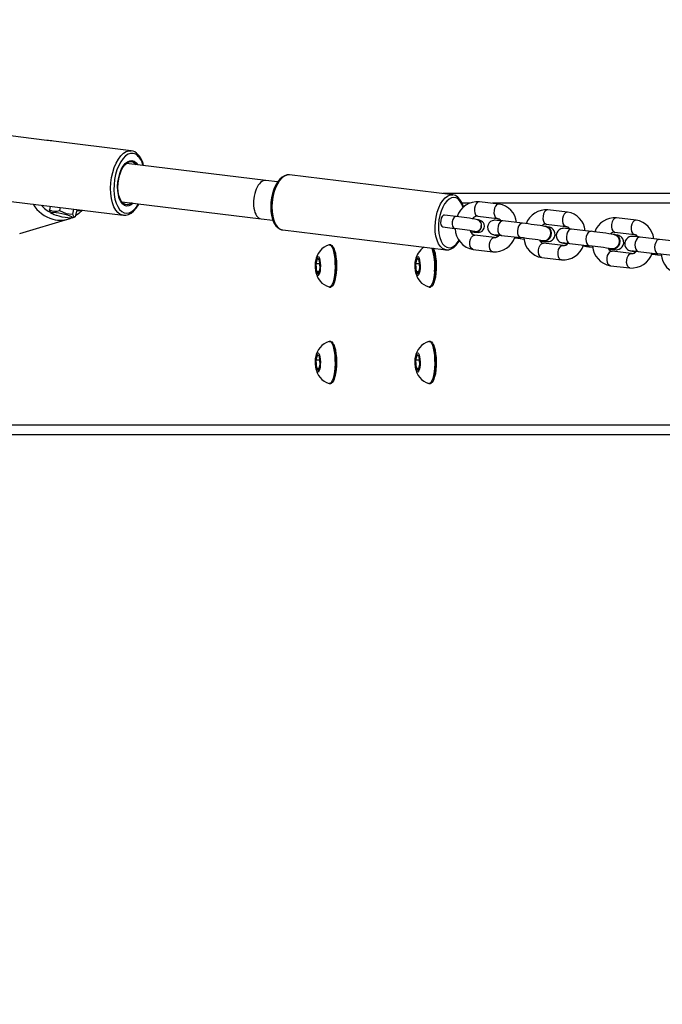
# Model space of a CAD drawing. Units: inches. Extents: x 1196 to 3611, y 938 to 2529.
# Drawn here: x 2803 to 2829, y 1110 to 1150 of the extents above; entities that cross this region are included whole.
import ezdxf

# ---------------------------------------------------------------- set-up
doc = ezdxf.new("R2010")
doc.units = ezdxf.units.IN
doc.header["$MEASUREMENT"] = 0
doc.layers.add('VP-DIM', color=7, linetype='Continuous')
doc.layers.add('VP-EQ', color=7, linetype='Continuous', true_color=0x8a3492)
doc.styles.get("Standard").update_dxf_attribs({"font": 'arial.ttf'})
doc.dimstyles.get("Standard").update_dxf_attribs({"dimtxt": 14, "dimasz": 20, "dimexe": 20, "dimexo": 50, "dimgap": 20, "dimtad": 0, "dimdec": 0, "dimzin": 0, "dimdsep": 46, "dimtxsty": 'Standard', "dimcen": -0.09, "dimadec": 0, "dimazin": 0, "dimtfac": 1, "dimtdec": 4, "dimtofl": 0, "dimtmove": 0, "dimatfit": 3, "dimfxl": 70, "dimfxlon": 1, "dimtolj": 1, "dimtzin": 0, "dimarcsym": 0})

# ---------------------------------------------------------------- blocks, each defined once
blk = doc.blocks.new('16402')
at = {"layer": 'VP-EQ', "color": 0, "linetype": 'Continuous', "lineweight": 25}
for p, q in [((14382.883, 1739.255), (14379.664, 1739.648)), ((14386.375, 1738.827), (14383.151, 1739.222)), ((14391.956, 1737.59), (14386.178, 1738.297)), ((14399.711, 1736.997), (14392.941, 1737.823)), ((14392.445, 1737.531), (14391.956, 1737.59)), ((14379.336, 1736.968), (14386.047, 1736.147)), ((14424.982, 1737.046), (14399.305, 1737.046)), ((14383.019, 1736.518), (14382.986, 1736.369)), ((14383.435, 1736.467), (14383.408, 1736.343)), ((14385.984, 1736.709), (14391.762, 1736.002)), ((14400.402, 1736.646), (14400.099, 1736.646)), ((14401.628, 1736.615), (14400.815, 1736.71)), ((14424.973, 1736.646), (14401.362, 1736.646)), ((14383.036, 1736.264), (14383.08, 1736.225)), ((14383.922, 1736.04), (14384.054, 1736.078)), ((14383.988, 1736.399), (14383.943, 1736.197)), ((14384.122, 1736.374), (14384.057, 1736.079)), ((14384.122, 1736.374), (14384.112, 1736.384)), ((14386.061, 1736.146), (14386.047, 1736.147)), ((14399.846, 1736.101), (14399.366, 1736.16)), ((14400.745, 1736.115), (14401.558, 1736.019)), ((14404.473, 1736.28), (14403.66, 1736.376)), ((14407.317, 1735.945), (14406.504, 1736.041)), ((14381.753, 1735.387), (14383.785, 1735.997)), ((14391.762, 1736.002), (14392.253, 1735.942)), ((14399.306, 1735.663), (14399.786, 1735.605)), ((14400.742, 1735.963), (14400.732, 1735.965)), ((14402.6, 1735.817), (14401.787, 1735.913)), ((14403.595, 1735.688), (14403.572, 1735.692)), ((14403.59, 1735.78), (14404.402, 1735.684)), ((14392.646, 1735.542), (14392.662, 1735.54)), ((14392.662, 1735.54), (14399.433, 1734.713)), ((14401.44, 1735.228), (14400.627, 1735.324)), ((14400.631, 1735.475), (14400.64, 1735.473)), ((14401.516, 1735.31), (14401.539, 1735.306)), ((14401.712, 1735.318), (14401.717, 1735.317)), ((14401.717, 1735.317), (14402.53, 1735.222)), ((14402.525, 1735.222), (14402.53, 1735.222)), ((14405.445, 1735.483), (14404.632, 1735.578)), ((14406.439, 1735.353), (14406.417, 1735.357)), ((14406.434, 1735.445), (14407.247, 1735.349)), ((14408.289, 1735.148), (14407.476, 1735.244)), ((14394.65, 1734.921), (14394.602, 1734.921)), ((14402.511, 1735.181), (14402.506, 1735.181)), ((14402.511, 1735.181), (14402.67, 1735.162)), ((14403.467, 1735.081), (14403.49, 1735.077)), ((14404.285, 1734.893), (14403.472, 1734.989)), ((14404.361, 1734.976), (14404.384, 1734.972)), ((14404.557, 1734.983), (14404.562, 1734.983)), ((14404.562, 1734.983), (14405.375, 1734.887)), ((14405.356, 1734.846), (14405.35, 1734.847)), ((14405.356, 1734.846), (14405.515, 1734.827)), ((14405.369, 1734.888), (14405.375, 1734.887)), ((14399.433, 1734.713), (14399.418, 1734.716)), ((14400.557, 1734.728), (14401.37, 1734.632)), ((14403.402, 1734.393), (14404.214, 1734.297)), ((14406.311, 1734.746), (14406.334, 1734.742)), ((14407.129, 1734.558), (14406.316, 1734.654)), ((14407.205, 1734.641), (14407.228, 1734.637)), ((14407.401, 1734.649), (14407.406, 1734.648)), ((14407.406, 1734.648), (14408.219, 1734.552)), ((14408.2, 1734.511), (14408.195, 1734.512)), ((14408.2, 1734.511), (14408.359, 1734.492)), ((14408.214, 1734.553), (14408.219, 1734.552)), ((14394.096, 1734.381), (14394.033, 1734.136)), ((14394.033, 1734.136), (14394.056, 1733.801)), ((14394.193, 1734.136), (14394.033, 1734.136)), ((14394.182, 1734.291), (14394.096, 1734.381)), ((14394.206, 1733.957), (14394.182, 1734.291)), ((14398.23, 1734.381), (14398.166, 1734.136)), ((14398.166, 1734.136), (14398.19, 1733.801)), ((14398.327, 1734.136), (14398.166, 1734.136)), ((14398.316, 1734.291), (14398.23, 1734.381)), ((14398.339, 1733.957), (14398.316, 1734.291)), ((14406.246, 1734.058), (14407.059, 1733.963)), ((14394.056, 1733.801), (14394.142, 1733.712)), ((14394.165, 1733.801), (14394.056, 1733.801)), ((14394.142, 1733.712), (14394.206, 1733.957)), ((14398.19, 1733.801), (14398.276, 1733.712)), ((14398.299, 1733.801), (14398.19, 1733.801)), ((14398.276, 1733.712), (14398.339, 1733.957)), ((14394.602, 1733.171), (14394.65, 1733.171)), ((14398.736, 1733.171), (14398.784, 1733.171)), ((14394.65, 1730.921), (14394.602, 1730.921)), ((14398.784, 1730.921), (14398.736, 1730.921)), ((14394.096, 1730.381), (14394.033, 1730.136)), ((14394.182, 1730.291), (14394.096, 1730.381)), ((14398.23, 1730.381), (14398.166, 1730.136)), ((14398.316, 1730.291), (14398.23, 1730.381)), ((14394.033, 1730.136), (14394.056, 1729.801)), ((14394.193, 1730.136), (14394.033, 1730.136)), ((14394.142, 1729.712), (14394.206, 1729.957)), ((14394.206, 1729.957), (14394.182, 1730.291)), ((14398.166, 1730.136), (14398.19, 1729.801)), ((14398.327, 1730.136), (14398.166, 1730.136)), ((14398.276, 1729.712), (14398.339, 1729.957)), ((14398.339, 1729.957), (14398.316, 1730.291)), ((14394.056, 1729.801), (14394.142, 1729.712)), ((14394.165, 1729.801), (14394.056, 1729.801)), ((14398.19, 1729.801), (14398.276, 1729.712)), ((14398.299, 1729.801), (14398.19, 1729.801)), ((14394.602, 1729.171), (14394.65, 1729.171)), ((14398.736, 1729.171), (14398.784, 1729.171)), ((14424.973, 1727.446), (14365.875, 1727.446)), ((14424.983, 1727.046), (14366.289, 1727.046))]:
    blk.add_line(p, q, dxfattribs=at)
at = {"layer": 'VP-EQ', "color": 0, "linetype": 'Continuous', "lineweight": 25, "flags": 128}
for points in [[(14386.047, 1736.147), (14386.031, 1736.15), (14385.924, 1736.187), (14385.825, 1736.259), (14385.736, 1736.365), (14385.661, 1736.502), (14385.6, 1736.665), (14385.556, 1736.851), (14385.53, 1737.054), (14385.523, 1737.269), (14385.534, 1737.49), (14385.564, 1737.711), (14385.611, 1737.926), (14385.675, 1738.129), (14385.753, 1738.314), (14385.844, 1738.477), (14385.945, 1738.613), (14386.053, 1738.718), (14386.165, 1738.789), (14386.279, 1738.825), (14386.38, 1738.827)], [(14386.562, 1738.681), (14386.461, 1738.716), (14386.354, 1738.715), (14386.246, 1738.678), (14386.14, 1738.607), (14386.037, 1738.504), (14385.943, 1738.37), (14385.858, 1738.211), (14385.787, 1738.031), (14385.729, 1737.835), (14385.689, 1737.629), (14385.665, 1737.418), (14385.66, 1737.209), (14385.673, 1737.008), (14385.704, 1736.82), (14385.752, 1736.651), (14385.816, 1736.506), (14385.894, 1736.389), (14385.983, 1736.303), (14386.081, 1736.251), (14386.186, 1736.234), (14386.293, 1736.253), (14386.401, 1736.307), (14386.506, 1736.394), (14386.605, 1736.513), (14386.675, 1736.625)], [(14386.523, 1738.78), (14386.46, 1738.808), (14386.381, 1738.823)], [(14386.453, 1736.652), (14386.374, 1736.586), (14386.279, 1736.542), (14386.185, 1736.533), (14386.095, 1736.561), (14386.013, 1736.625), (14385.942, 1736.721), (14385.884, 1736.846), (14385.843, 1736.995), (14385.819, 1737.163), (14385.813, 1737.343), (14385.826, 1737.528), (14385.857, 1737.711), (14385.904, 1737.885), (14385.967, 1738.043), (14386.043, 1738.18), (14386.128, 1738.289), (14386.22, 1738.368), (14386.315, 1738.412), (14386.409, 1738.42), (14386.499, 1738.392), (14386.499, 1738.392)], [(14386.392, 1736.659), (14386.32, 1736.612), (14386.228, 1736.585), (14386.137, 1736.593), (14386.053, 1736.638), (14385.978, 1736.717), (14385.916, 1736.828), (14385.869, 1736.965), (14385.838, 1737.123), (14385.827, 1737.295), (14385.834, 1737.475), (14385.859, 1737.656), (14385.902, 1737.829), (14385.961, 1737.987), (14386.032, 1738.125), (14386.115, 1738.236), (14386.204, 1738.317), (14386.296, 1738.362), (14386.389, 1738.372), (14386.476, 1738.345), (14386.476, 1738.345)], [(14386.476, 1738.345), (14386.556, 1738.283), (14386.587, 1738.247)], [(14386.499, 1738.392), (14386.581, 1738.329), (14386.648, 1738.24)], [(14392.908, 1737.822), (14392.84, 1737.821), (14392.735, 1737.791), (14392.633, 1737.732), (14392.534, 1737.643), (14392.442, 1737.527), (14392.36, 1737.387), (14392.29, 1737.227), (14392.234, 1737.054), (14392.193, 1736.87), (14392.169, 1736.682), (14392.161, 1736.494), (14392.17, 1736.311), (14392.195, 1736.138), (14392.238, 1735.978), (14392.298, 1735.836), (14392.374, 1735.716), (14392.466, 1735.623), (14392.559, 1735.568), (14392.642, 1735.546)], [(14392.914, 1737.825), (14392.834, 1737.817), (14392.728, 1737.774), (14392.624, 1737.696), (14392.526, 1737.585), (14392.437, 1737.445), (14392.359, 1737.281), (14392.296, 1737.098), (14392.249, 1736.901), (14392.22, 1736.697), (14392.209, 1736.493), (14392.218, 1736.294), (14392.245, 1736.108), (14392.29, 1735.941), (14392.352, 1735.797), (14392.428, 1735.682), (14392.516, 1735.598), (14392.613, 1735.55), (14392.646, 1735.542)], [(14392.941, 1737.823), (14392.939, 1737.823), (14392.914, 1737.825)], [(14399.418, 1734.716), (14399.383, 1734.724), (14399.286, 1734.772), (14399.198, 1734.855), (14399.122, 1734.971), (14399.06, 1735.114), (14399.015, 1735.282), (14398.988, 1735.468), (14398.98, 1735.666), (14398.99, 1735.871), (14399.019, 1736.075), (14399.067, 1736.272), (14399.13, 1736.455), (14399.207, 1736.619), (14399.297, 1736.759), (14399.395, 1736.87), (14399.499, 1736.948), (14399.605, 1736.99), (14399.685, 1736.999)], [(14400.141, 1736.472), (14400.09, 1736.608), (14400.023, 1736.726), (14399.944, 1736.814), (14399.854, 1736.869), (14399.758, 1736.889), (14399.659, 1736.873), (14399.56, 1736.822), (14399.463, 1736.738), (14399.374, 1736.624), (14399.294, 1736.483), (14399.227, 1736.32), (14399.174, 1736.142), (14399.138, 1735.953), (14399.119, 1735.76), (14399.119, 1735.57), (14399.137, 1735.39), (14399.173, 1735.225), (14399.225, 1735.081), (14399.292, 1734.963), (14399.372, 1734.875), (14399.461, 1734.82), (14399.557, 1734.8), (14399.657, 1734.816), (14399.756, 1734.867), (14399.852, 1734.951), (14399.942, 1735.065), (14399.97, 1735.111)], [(14400.156, 1736.483), (14400.142, 1736.541), (14400.084, 1736.685), (14400.01, 1736.807), (14399.919, 1736.904), (14399.828, 1736.963), (14399.719, 1736.996), (14399.678, 1736.995)], [(14399.685, 1736.999), (14399.71, 1736.997), (14399.711, 1736.997)], [(14386.065, 1736.149), (14386.149, 1736.148), (14386.262, 1736.177), (14386.371, 1736.235), (14386.478, 1736.322), (14386.58, 1736.438), (14386.673, 1736.58), (14386.694, 1736.622)], [(14400.61, 1736.442), (14400.607, 1736.338), (14400.624, 1736.244), (14400.66, 1736.17), (14400.711, 1736.125), (14400.745, 1736.115)], [(14400.815, 1736.71), (14400.79, 1736.71), (14400.73, 1736.685), (14400.676, 1736.626), (14400.634, 1736.542), (14400.61, 1736.442)], [(14401.628, 1736.615), (14401.603, 1736.615), (14401.543, 1736.589), (14401.489, 1736.53), (14401.447, 1736.446), (14401.423, 1736.346)], [(14383.04, 1736.268), (14383.029, 1736.271), (14382.986, 1736.369)], [(14383.835, 1736.132), (14383.904, 1736.1), (14383.94, 1736.071), (14383.942, 1736.05), (14383.908, 1736.036), (14383.842, 1736.032), (14383.748, 1736.038), (14383.635, 1736.053), (14383.511, 1736.077), (14383.387, 1736.106), (14383.273, 1736.139), (14383.177, 1736.173), (14383.108, 1736.206), (14383.071, 1736.234), (14383.07, 1736.256), (14383.104, 1736.269), (14383.17, 1736.273), (14383.263, 1736.268), (14383.377, 1736.252), (14383.5, 1736.229), (14383.624, 1736.2), (14383.739, 1736.167), (14383.835, 1736.132)], [(14383.408, 1736.343), (14383.685, 1736.222), (14383.943, 1736.197)], [(14383.943, 1736.197), (14383.995, 1736.091), (14384.057, 1736.079)], [(14384.355, 1736.365), (14384.209, 1736.223), (14384.067, 1736.122)], [(14399.366, 1736.16), (14399.321, 1736.15), (14399.273, 1736.104), (14399.235, 1736.03), (14399.212, 1735.937)], [(14399.846, 1736.101), (14399.801, 1736.091), (14399.753, 1736.046), (14399.715, 1735.971), (14399.692, 1735.879)], [(14401.423, 1736.346), (14401.419, 1736.243), (14401.437, 1736.148), (14401.473, 1736.074), (14401.524, 1736.029), (14401.558, 1736.019)], [(14403.455, 1736.107), (14403.451, 1736.004), (14403.469, 1735.909), (14403.505, 1735.835), (14403.556, 1735.79), (14403.59, 1735.78)], [(14403.66, 1736.376), (14403.635, 1736.376), (14403.575, 1736.35), (14403.52, 1736.291), (14403.479, 1736.207), (14403.455, 1736.107)], [(14404.473, 1736.28), (14404.448, 1736.28), (14404.387, 1736.254), (14404.333, 1736.196), (14404.291, 1736.111), (14404.267, 1736.011)], [(14406.504, 1736.041), (14406.48, 1736.041), (14406.419, 1736.015), (14406.365, 1735.956), (14406.323, 1735.872), (14406.299, 1735.772)], [(14399.212, 1735.937), (14399.208, 1735.84), (14399.223, 1735.755), (14399.256, 1735.693), (14399.3, 1735.664), (14399.306, 1735.663)], [(14399.692, 1735.879), (14399.688, 1735.782), (14399.703, 1735.696), (14399.736, 1735.634), (14399.78, 1735.606), (14399.786, 1735.605)], [(14400.429, 1735.471), (14400.492, 1735.464), (14400.6, 1735.452), (14400.686, 1735.444), (14400.758, 1735.441), (14400.79, 1735.443), (14400.827, 1735.448), (14400.873, 1735.463), (14400.927, 1735.494), (14400.977, 1735.545), (14401.014, 1735.617), (14401.026, 1735.701), (14401.011, 1735.779), (14400.981, 1735.838), (14400.944, 1735.88), (14400.906, 1735.908), (14400.876, 1735.925), (14400.853, 1735.934), (14400.826, 1735.943), (14400.782, 1735.954), (14400.742, 1735.963)], [(14401.787, 1735.913), (14401.725, 1735.92), (14401.621, 1735.931), (14401.539, 1735.939), (14401.471, 1735.943), (14401.435, 1735.941), (14401.398, 1735.936), (14401.343, 1735.92), (14401.28, 1735.884), (14401.222, 1735.83), (14401.178, 1735.754), (14401.156, 1735.664), (14401.164, 1735.571), (14401.192, 1735.498), (14401.231, 1735.442), (14401.274, 1735.401), (14401.316, 1735.375), (14401.349, 1735.36), (14401.371, 1735.352), (14401.394, 1735.345), (14401.428, 1735.337), (14401.5, 1735.323), (14401.525, 1735.319)], [(14401.787, 1735.913), (14401.732, 1735.904), (14401.674, 1735.862), (14401.625, 1735.789), (14401.592, 1735.696), (14401.578, 1735.592), (14401.585, 1735.492), (14401.612, 1735.406), (14401.656, 1735.346), (14401.712, 1735.318)], [(14402.601, 1735.817), (14402.545, 1735.809), (14402.487, 1735.766), (14402.438, 1735.693), (14402.405, 1735.6), (14402.391, 1735.497), (14402.398, 1735.396), (14402.425, 1735.311), (14402.469, 1735.25), (14402.525, 1735.222)], [(14403.324, 1735.085), (14403.386, 1735.078), (14403.49, 1735.067), (14403.572, 1735.059), (14403.64, 1735.056), (14403.676, 1735.057), (14403.713, 1735.062), (14403.768, 1735.079), (14403.831, 1735.114), (14403.889, 1735.168), (14403.933, 1735.244), (14403.955, 1735.334), (14403.947, 1735.427), (14403.919, 1735.501), (14403.88, 1735.557), (14403.837, 1735.597), (14403.795, 1735.623), (14403.762, 1735.639), (14403.74, 1735.647), (14403.717, 1735.653), (14403.683, 1735.661), (14403.634, 1735.67)], [(14403.515, 1735.694), (14403.561, 1735.693), (14403.645, 1735.665), (14403.713, 1735.602), (14403.758, 1735.514), (14403.775, 1735.41), (14403.76, 1735.304), (14403.717, 1735.207), (14403.65, 1735.132), (14403.567, 1735.088), (14403.478, 1735.079), (14403.427, 1735.092)], [(14403.569, 1735.678), (14403.609, 1735.671), (14403.68, 1735.625), (14403.733, 1735.553), (14403.762, 1735.461), (14403.764, 1735.361), (14403.737, 1735.264), (14403.687, 1735.181), (14403.617, 1735.121), (14403.537, 1735.091), (14403.468, 1735.093)], [(14403.595, 1735.688), (14403.667, 1735.661), (14403.736, 1735.599), (14403.781, 1735.51), (14403.798, 1735.407), (14403.783, 1735.3), (14403.74, 1735.203), (14403.672, 1735.128), (14403.589, 1735.084), (14403.501, 1735.075), (14403.49, 1735.077)], [(14404.267, 1736.011), (14404.264, 1735.908), (14404.281, 1735.814), (14404.318, 1735.739), (14404.368, 1735.695), (14404.403, 1735.684)], [(14406.299, 1735.772), (14406.296, 1735.669), (14406.313, 1735.574), (14406.349, 1735.5), (14406.4, 1735.455), (14406.434, 1735.445)], [(14407.112, 1735.677), (14407.108, 1735.573), (14407.126, 1735.479), (14407.162, 1735.405), (14407.213, 1735.36), (14407.247, 1735.349)], [(14407.317, 1735.945), (14407.292, 1735.945), (14407.232, 1735.919), (14407.178, 1735.861), (14407.136, 1735.777), (14407.112, 1735.677)], [(14400.422, 1735.055), (14400.446, 1735.155), (14400.488, 1735.239), (14400.542, 1735.298), (14400.602, 1735.323), (14400.627, 1735.324)], [(14400.64, 1735.473), (14400.668, 1735.467), (14400.687, 1735.463), (14400.686, 1735.463)], [(14401.235, 1734.959), (14401.259, 1735.059), (14401.301, 1735.143), (14401.355, 1735.202), (14401.415, 1735.228), (14401.442, 1735.228)], [(14401.466, 1735.343), (14401.466, 1735.343), (14401.476, 1735.342), (14401.51, 1735.339), (14401.574, 1735.333), (14401.667, 1735.323), (14401.717, 1735.317)], [(14401.61, 1735.329), (14401.582, 1735.319), (14401.518, 1735.323)], [(14401.634, 1735.312), (14401.55, 1735.305), (14401.539, 1735.306)], [(14402.276, 1735.21), (14402.411, 1735.193), (14402.511, 1735.181)], [(14402.506, 1735.181), (14402.45, 1735.209), (14402.428, 1735.234)], [(14404.632, 1735.578), (14404.57, 1735.586), (14404.466, 1735.597), (14404.384, 1735.604), (14404.315, 1735.608), (14404.279, 1735.606), (14404.242, 1735.601), (14404.188, 1735.585), (14404.124, 1735.55), (14404.067, 1735.495), (14404.022, 1735.419), (14404.001, 1735.33), (14404.008, 1735.236), (14404.036, 1735.163), (14404.076, 1735.107), (14404.119, 1735.067), (14404.16, 1735.04), (14404.193, 1735.025), (14404.216, 1735.017), (14404.238, 1735.01), (14404.272, 1735.003), (14404.345, 1734.989), (14404.37, 1734.984)], [(14404.632, 1735.578), (14404.577, 1735.57), (14404.518, 1735.527), (14404.47, 1735.454), (14404.436, 1735.361), (14404.422, 1735.258), (14404.429, 1735.157), (14404.457, 1735.072), (14404.501, 1735.011), (14404.557, 1734.983)], [(14405.445, 1735.483), (14405.389, 1735.474), (14405.331, 1735.431), (14405.282, 1735.359), (14405.249, 1735.265), (14405.235, 1735.162), (14405.242, 1735.062), (14405.269, 1734.976), (14405.314, 1734.916), (14405.369, 1734.888)], [(14406.168, 1734.75), (14406.23, 1734.743), (14406.334, 1734.732), (14406.416, 1734.724), (14406.485, 1734.721), (14406.521, 1734.722), (14406.558, 1734.728), (14406.612, 1734.744), (14406.676, 1734.779), (14406.733, 1734.834), (14406.778, 1734.909), (14406.799, 1734.999), (14406.792, 1735.093), (14406.764, 1735.166), (14406.725, 1735.222), (14406.681, 1735.262), (14406.64, 1735.289), (14406.607, 1735.304), (14406.585, 1735.312), (14406.562, 1735.318), (14406.528, 1735.326), (14406.479, 1735.336)], [(14406.359, 1735.359), (14406.406, 1735.359), (14406.489, 1735.33), (14406.558, 1735.268), (14406.603, 1735.179), (14406.619, 1735.076), (14406.605, 1734.969), (14406.561, 1734.872), (14406.494, 1734.797), (14406.411, 1734.753), (14406.322, 1734.744), (14406.272, 1734.757)], [(14406.413, 1735.343), (14406.454, 1735.336), (14406.525, 1735.291), (14406.578, 1735.218), (14406.607, 1735.126), (14406.608, 1735.026), (14406.582, 1734.929), (14406.531, 1734.846), (14406.462, 1734.786), (14406.381, 1734.756), (14406.313, 1734.758)], [(14406.439, 1735.353), (14406.512, 1735.326), (14406.581, 1735.264), (14406.626, 1735.176), (14406.642, 1735.072), (14406.628, 1734.965), (14406.584, 1734.868), (14406.517, 1734.793), (14406.434, 1734.749), (14406.345, 1734.741), (14406.334, 1734.742)], [(14407.476, 1735.244), (14407.414, 1735.251), (14407.311, 1735.262), (14407.228, 1735.27), (14407.16, 1735.273), (14407.124, 1735.272), (14407.087, 1735.266), (14407.033, 1735.25), (14406.969, 1735.215), (14406.912, 1735.16), (14406.867, 1735.085), (14406.846, 1734.995), (14406.853, 1734.901), (14406.881, 1734.828), (14406.92, 1734.772), (14406.963, 1734.732), (14407.005, 1734.705), (14407.038, 1734.69), (14407.06, 1734.682), (14407.083, 1734.676), (14407.117, 1734.668), (14407.19, 1734.654), (14407.214, 1734.65)], [(14407.476, 1735.244), (14407.421, 1735.235), (14407.363, 1735.192), (14407.314, 1735.12), (14407.281, 1735.026), (14407.267, 1734.923), (14407.274, 1734.822), (14407.301, 1734.737), (14407.345, 1734.676), (14407.401, 1734.649)], [(14394.586, 1734.919), (14394.604, 1734.921), (14394.649, 1734.902), (14394.693, 1734.847), (14394.733, 1734.76), (14394.767, 1734.644), (14394.795, 1734.503), (14394.815, 1734.343), (14394.826, 1734.172), (14394.828, 1733.995), (14394.821, 1733.82)], [(14394.65, 1734.921), (14394.652, 1734.921), (14394.698, 1734.902), (14394.741, 1734.847), (14394.781, 1734.76), (14394.816, 1734.644), (14394.843, 1734.503), (14394.863, 1734.343), (14394.874, 1734.172), (14394.876, 1733.995), (14394.869, 1733.82)], [(14394.804, 1733.358), (14394.84, 1733.462), (14394.869, 1733.593), (14394.89, 1733.746), (14394.902, 1733.912), (14394.905, 1734.085), (14394.898, 1734.256), (14394.882, 1734.417), (14394.857, 1734.56), (14394.825, 1734.68), (14394.787, 1734.77), (14394.761, 1734.808)], [(14399.414, 1734.719), (14399.438, 1734.713), (14399.546, 1734.717), (14399.651, 1734.751), (14399.753, 1734.813), (14399.851, 1734.905), (14399.942, 1735.024), (14399.982, 1735.095)], [(14400.557, 1734.728), (14400.523, 1734.738), (14400.472, 1734.783), (14400.436, 1734.857), (14400.419, 1734.951), (14400.422, 1735.055)], [(14401.37, 1734.632), (14401.336, 1734.642), (14401.285, 1734.687), (14401.249, 1734.761), (14401.231, 1734.856), (14401.235, 1734.959)], [(14403.267, 1734.72), (14403.291, 1734.82), (14403.332, 1734.904), (14403.387, 1734.963), (14403.447, 1734.989), (14403.472, 1734.989)], [(14403.528, 1735.08), (14403.558, 1735.074), (14403.566, 1735.072)], [(14404.079, 1734.625), (14404.103, 1734.724), (14404.145, 1734.809), (14404.199, 1734.867), (14404.26, 1734.893), (14404.287, 1734.893)], [(14404.311, 1735.008), (14404.31, 1735.008), (14404.321, 1735.007), (14404.354, 1735.005), (14404.418, 1734.998), (14404.512, 1734.988), (14404.562, 1734.983)], [(14404.455, 1734.995), (14404.426, 1734.985), (14404.363, 1734.988)], [(14404.479, 1734.977), (14404.395, 1734.97), (14404.384, 1734.972)], [(14405.12, 1734.875), (14405.255, 1734.858), (14405.356, 1734.846)], [(14405.35, 1734.847), (14405.295, 1734.875), (14405.272, 1734.899)], [(14408.29, 1735.148), (14408.234, 1735.139), (14408.176, 1735.097), (14408.127, 1735.024), (14408.094, 1734.93), (14408.08, 1734.827), (14408.087, 1734.727), (14408.114, 1734.641), (14408.158, 1734.581), (14408.214, 1734.553)], [(14394.219, 1733.943), (14394.207, 1733.833), (14394.187, 1733.743), (14394.16, 1733.68), (14394.131, 1733.649), (14394.1, 1733.653), (14394.071, 1733.692), (14394.046, 1733.763), (14394.028, 1733.859), (14394.018, 1733.972), (14394.016, 1734.091), (14394.024, 1734.206), (14394.041, 1734.307), (14394.064, 1734.385), (14394.092, 1734.432), (14394.123, 1734.446), (14394.153, 1734.424), (14394.18, 1734.368), (14394.202, 1734.284), (14394.217, 1734.178), (14394.222, 1734.061), (14394.219, 1733.943)], [(14398.353, 1733.943), (14398.34, 1733.833), (14398.32, 1733.743), (14398.294, 1733.68), (14398.264, 1733.649), (14398.234, 1733.653), (14398.205, 1733.692), (14398.18, 1733.763), (14398.161, 1733.859), (14398.151, 1733.972), (14398.15, 1734.091), (14398.158, 1734.206), (14398.174, 1734.307), (14398.198, 1734.385), (14398.226, 1734.432), (14398.257, 1734.446), (14398.287, 1734.424), (14398.314, 1734.368), (14398.336, 1734.284), (14398.35, 1734.178), (14398.356, 1734.061), (14398.353, 1733.943)], [(14398.938, 1733.358), (14398.974, 1733.462), (14399.003, 1733.593), (14399.024, 1733.746), (14399.036, 1733.912), (14399.039, 1734.085), (14399.032, 1734.256), (14399.016, 1734.417), (14398.991, 1734.56), (14398.958, 1734.68), (14398.92, 1734.77), (14398.917, 1734.776)], [(14403.402, 1734.393), (14403.368, 1734.403), (14403.317, 1734.448), (14403.281, 1734.522), (14403.263, 1734.617), (14403.267, 1734.72)], [(14404.214, 1734.297), (14404.18, 1734.308), (14404.13, 1734.353), (14404.093, 1734.427), (14404.076, 1734.521), (14404.079, 1734.625)], [(14406.111, 1734.385), (14406.135, 1734.485), (14406.177, 1734.57), (14406.231, 1734.628), (14406.291, 1734.654), (14406.316, 1734.654)], [(14406.373, 1734.745), (14406.402, 1734.74), (14406.411, 1734.738)], [(14406.924, 1734.29), (14406.948, 1734.39), (14406.99, 1734.474), (14407.044, 1734.533), (14407.104, 1734.558), (14407.131, 1734.558)], [(14407.156, 1734.673), (14407.155, 1734.673), (14407.165, 1734.673), (14407.199, 1734.67), (14407.263, 1734.664), (14407.356, 1734.654), (14407.406, 1734.648)], [(14407.299, 1734.66), (14407.271, 1734.65), (14407.207, 1734.654)], [(14407.323, 1734.642), (14407.239, 1734.635), (14407.228, 1734.637)], [(14407.965, 1734.54), (14408.1, 1734.523), (14408.2, 1734.511)], [(14408.195, 1734.512), (14408.139, 1734.54), (14408.117, 1734.564)], [(14406.246, 1734.058), (14406.212, 1734.069), (14406.161, 1734.113), (14406.125, 1734.188), (14406.108, 1734.282), (14406.111, 1734.385)], [(14407.059, 1733.963), (14407.025, 1733.973), (14406.974, 1734.018), (14406.938, 1734.092), (14406.92, 1734.186), (14406.924, 1734.29)], [(14394.821, 1733.82), (14394.804, 1733.655), (14394.78, 1733.505), (14394.748, 1733.378), (14394.71, 1733.278), (14394.668, 1733.209), (14394.623, 1733.175), (14394.586, 1733.173)], [(14394.869, 1733.82), (14394.853, 1733.655), (14394.828, 1733.505), (14394.796, 1733.378), (14394.759, 1733.278), (14394.716, 1733.209), (14394.672, 1733.175), (14394.65, 1733.171)], [(14398.954, 1733.82), (14398.938, 1733.655), (14398.913, 1733.505), (14398.882, 1733.378), (14398.844, 1733.278), (14398.802, 1733.209), (14398.757, 1733.175), (14398.719, 1733.173)], [(14399.003, 1733.82), (14398.986, 1733.655), (14398.962, 1733.505), (14398.93, 1733.378), (14398.892, 1733.278), (14398.85, 1733.209), (14398.805, 1733.175), (14398.784, 1733.171)], [(14394.761, 1733.284), (14394.764, 1733.286), (14394.804, 1733.358)], [(14398.895, 1733.284), (14398.897, 1733.286), (14398.938, 1733.358)], [(14394.586, 1730.919), (14394.604, 1730.921), (14394.649, 1730.902), (14394.693, 1730.847), (14394.733, 1730.76), (14394.767, 1730.644), (14394.795, 1730.503), (14394.815, 1730.343), (14394.826, 1730.172), (14394.828, 1729.995), (14394.821, 1729.82)], [(14394.65, 1730.921), (14394.652, 1730.921), (14394.698, 1730.902), (14394.741, 1730.847), (14394.781, 1730.76), (14394.816, 1730.644), (14394.843, 1730.503), (14394.863, 1730.343), (14394.874, 1730.172), (14394.876, 1729.995), (14394.869, 1729.82)], [(14394.804, 1729.358), (14394.84, 1729.462), (14394.869, 1729.593), (14394.89, 1729.746), (14394.902, 1729.912), (14394.905, 1730.085), (14394.898, 1730.256), (14394.882, 1730.417), (14394.857, 1730.56), (14394.825, 1730.68), (14394.787, 1730.77), (14394.761, 1730.808)], [(14398.719, 1730.919), (14398.738, 1730.921), (14398.783, 1730.902), (14398.827, 1730.847), (14398.866, 1730.76), (14398.901, 1730.644), (14398.929, 1730.503), (14398.948, 1730.343), (14398.96, 1730.172), (14398.961, 1729.995), (14398.954, 1729.82)], [(14398.784, 1730.921), (14398.786, 1730.921), (14398.831, 1730.902), (14398.875, 1730.847), (14398.915, 1730.76), (14398.949, 1730.644), (14398.977, 1730.503), (14398.997, 1730.343), (14399.008, 1730.172), (14399.01, 1729.995), (14399.003, 1729.82)], [(14398.938, 1729.358), (14398.974, 1729.462), (14399.003, 1729.593), (14399.024, 1729.746), (14399.036, 1729.912), (14399.039, 1730.085), (14399.032, 1730.256), (14399.016, 1730.417), (14398.991, 1730.56), (14398.958, 1730.68), (14398.92, 1730.77), (14398.895, 1730.808)], [(14394.219, 1729.943), (14394.207, 1729.833), (14394.187, 1729.743), (14394.16, 1729.68), (14394.131, 1729.649), (14394.1, 1729.653), (14394.071, 1729.692), (14394.046, 1729.763), (14394.028, 1729.859), (14394.018, 1729.972), (14394.016, 1730.091), (14394.024, 1730.206), (14394.041, 1730.307), (14394.064, 1730.385), (14394.092, 1730.432), (14394.123, 1730.446), (14394.153, 1730.424), (14394.18, 1730.368), (14394.202, 1730.284), (14394.217, 1730.178), (14394.222, 1730.061), (14394.219, 1729.943)], [(14398.353, 1729.943), (14398.34, 1729.833), (14398.32, 1729.743), (14398.294, 1729.68), (14398.264, 1729.649), (14398.234, 1729.653), (14398.205, 1729.692), (14398.18, 1729.763), (14398.161, 1729.859), (14398.151, 1729.972), (14398.15, 1730.091), (14398.158, 1730.206), (14398.174, 1730.307), (14398.198, 1730.385), (14398.226, 1730.432), (14398.257, 1730.446), (14398.287, 1730.424), (14398.314, 1730.368), (14398.336, 1730.284), (14398.35, 1730.178), (14398.356, 1730.061), (14398.353, 1729.943)], [(14394.821, 1729.82), (14394.804, 1729.655), (14394.78, 1729.505), (14394.748, 1729.378), (14394.71, 1729.278), (14394.668, 1729.209), (14394.623, 1729.175), (14394.586, 1729.173)], [(14394.869, 1729.82), (14394.853, 1729.655), (14394.828, 1729.505), (14394.796, 1729.378), (14394.759, 1729.278), (14394.716, 1729.209), (14394.672, 1729.175), (14394.65, 1729.171)], [(14398.954, 1729.82), (14398.938, 1729.655), (14398.913, 1729.505), (14398.882, 1729.378), (14398.844, 1729.278), (14398.802, 1729.209), (14398.757, 1729.175), (14398.719, 1729.173)], [(14399.003, 1729.82), (14398.986, 1729.655), (14398.962, 1729.505), (14398.93, 1729.378), (14398.892, 1729.278), (14398.85, 1729.209), (14398.805, 1729.175), (14398.784, 1729.171)], [(14394.761, 1729.284), (14394.764, 1729.287), (14394.804, 1729.358)], [(14398.895, 1729.284), (14398.897, 1729.287), (14398.938, 1729.358)]]:
    blk.add_lwpolyline(points, dxfattribs=at)
at = {"layer": 'VP-EQ', "color": 0, "linetype": 'Continuous', "lineweight": 25}
for centre, radius, start, end in [((14382.64, 1736.177), 3.087, 80.4696, 85.4776), ((14386.075, 1738.092), 0.821, 8.3089, 56.9318), ((14386.12, 1738.056), 0.766, 11.7921, 54.7006), ((14383.472, 1737.284), 1.344, 210.3761, 254.857), ((14383.525, 1737.302), 1.145, 220.1641, 245.6298), ((14400.749, 1735.812), 0.901, 85.7949, 161.6782), ((14401.499, 1735.76), 0.864, 5.6868, 81.4399), ((14383.228, 1736.856), 0.544, 243.591, 289.2528), ((14383.434, 1737.171), 1.225, 255.1953, 291.9022), ((14384.183, 1737.16), 0.815, 265.2833, 280.1661), ((14384.211, 1737.107), 0.767, 263.6213, 280.9552), ((14398.28, 1722.952), 13.242, 79.3277, 83.2069), ((14400.735, 1735.862), 0.253, 87.794, 146.1534), ((14403.592, 1735.483), 0.895, 85.6512, 159.3757), ((14404.344, 1735.425), 0.864, 5.6871, 81.4406), ((14406.437, 1735.149), 0.895, 85.6503, 159.3774), ((14400.663, 1735.705), 0.232, 261.8459, 357.158), ((14400.673, 1735.703), 0.233, 261.8816, 357.1542), ((14400.67, 1735.742), 0.231, 347.8712, 74.566), ((14400.68, 1735.74), 0.231, 347.8832, 74.3247), ((14401.532, 1735.826), 0.194, 29.8289, 82.3186), ((14400.011, 1713.756), 22.213, 80.7614, 83.3064), ((14403.572, 1735.558), 0.223, 85.4144, 137.5694), ((14404.377, 1735.492), 0.194, 29.8185, 82.3244), ((14407.189, 1735.091), 0.864, 5.6868, 81.4399), ((14398.273, 1722.899), 12.796, 79.3827, 83.2111), ((14400.703, 1735.603), 0.888, 180.1607, 260.5434), ((14400.676, 1735.561), 0.242, 192.1239, 258.3796), ((14401.436, 1735.531), 0.902, 265.8058, 341.7969), ((14401.453, 1735.468), 0.24, 266.9249, 323.6079), ((14401.553, 1735.522), 0.214, 244.9843, 292.079), ((14399.972, 1713.472), 21.899, 80.7923, 83.2915), ((14403.549, 1735.269), 0.889, 184.1284, 260.4702), ((14402.856, 1713.424), 22.211, 80.7611, 83.3064), ((14406.418, 1735.22), 0.226, 85.7499, 139.238), ((14407.221, 1735.157), 0.194, 29.8289, 82.3186), ((14394.807, 1734.171), 0.779, 106.5596, 173.8622), ((14398.949, 1734.167), 0.787, 123.2206, 173.606), ((14403.507, 1735.202), 0.216, 203.4392, 260.5407), ((14404.28, 1735.196), 0.902, 265.8067, 341.7961), ((14404.298, 1735.133), 0.24, 266.9209, 323.6119), ((14404.397, 1735.187), 0.214, 244.9857, 292.0776), ((14402.816, 1713.134), 21.902, 80.7926, 83.2914), ((14406.393, 1734.935), 0.889, 184.1269, 260.4717), ((14405.7, 1713.087), 22.213, 80.7613, 83.3064), ((14396.497, 1734.06), 2.468, 354.4209, 17.0482), ((14396.528, 1734.06), 2.486, 354.466, 16.7844), ((14406.352, 1734.867), 0.216, 203.4414, 260.5385), ((14407.125, 1734.862), 0.902, 265.8058, 341.7969), ((14407.142, 1734.798), 0.24, 266.925, 323.6079), ((14407.242, 1734.852), 0.214, 244.9841, 292.079), ((14405.661, 1712.802), 21.9, 80.7923, 83.2914), ((14409.238, 1734.6), 0.889, 184.1284, 260.4702), ((14394.796, 1733.911), 0.765, 185.9772, 253.8468), ((14398.929, 1733.911), 0.765, 185.9772, 253.8468), ((14394.807, 1730.171), 0.779, 106.5596, 173.8622), ((14398.94, 1730.171), 0.779, 106.5596, 173.8622), ((14394.796, 1729.911), 0.765, 185.9772, 253.8468), ((14398.929, 1729.911), 0.765, 185.9772, 253.8468)]:
    blk.add_arc(centre, radius, start, end, dxfattribs=at)
blk.add_ellipse((14391.859, 1736.796), major_axis=(-0.097, -0.794), ratio=0.501639, start_param=3.141675, end_param=6.283268, dxfattribs=at)
blk = doc.blocks.new('16402 2d')
at = {"layer": 'VP-EQ', "color": 0}
blk.add_blockref('16402', (0, 0), dxfattribs=at)
blk = doc.blocks.new('16403 2d')
at = {"layer": 'VP-EQ', "color": 0}
blk.add_blockref('16402 2d', (0, 0), dxfattribs=at)
blk = doc.blocks.new('*D33')
at = {"layer": 'Defpoints', "color": 0}
for p in [(2850.183, 2181.492), (2530.11, 946.362), (3591.285, 946.362)]:
    blk.add_point(p, dxfattribs=at)
at = {"layer": 'VP-DIM', "color": 0, "lineweight": -2}
for p, q in [((3521.285, 2181.492), (3611.285, 2181.492)), ((3591.285, 2161.492), (3591.285, 1620.127)), ((3591.285, 966.362), (3591.285, 1507.727)), ((3521.285, 946.362), (3611.285, 946.362))]:
    blk.add_line(p, q, dxfattribs=at)
at = {"layer": 'VP-DIM', "color": 0}
for points in [[(3594.618, 2161.492), (3587.952, 2161.492), (3591.285, 2181.492)], [(3587.952, 966.362), (3594.618, 966.362), (3591.285, 946.362)]]:
    blk.add_solid(points, dxfattribs=at)
at = {"layer": 'VP-DIM', "color": 0, "insert": (3591.285, 1563.927), "char_height": 25, "attachment_point": 5, "rotation": 90}
blk.add_mtext('\\A1;1235', dxfattribs=at)
blk = doc.blocks.new('*D34')
at = {"layer": 'Defpoints', "color": 0}
for p in [(2645.183, 2024.209), (2687.193, 1116.8), (3453.384, 1116.8)]:
    blk.add_point(p, dxfattribs=at)
at = {"layer": 'VP-DIM', "color": 0, "lineweight": -2}
for p, q in [((3383.384, 2024.209), (3473.384, 2024.209)), ((3453.384, 2004.209), (3453.384, 1618.117)), ((3453.384, 1136.8), (3453.384, 1522.892)), ((3383.384, 1116.8), (3473.384, 1116.8))]:
    blk.add_line(p, q, dxfattribs=at)
at = {"layer": 'VP-DIM', "color": 0}
for points in [[(3456.717, 2004.209), (3450.051, 2004.209), (3453.384, 2024.209)], [(3450.051, 1136.8), (3456.717, 1136.8), (3453.384, 1116.8)]]:
    blk.add_solid(points, dxfattribs=at)
at = {"layer": 'VP-DIM', "color": 0, "insert": (3453.384, 1570.505), "char_height": 25, "attachment_point": 5, "rotation": 90}
blk.add_mtext('\\A1;908', dxfattribs=at)

msp = doc.modelspace()

# ---------------------------------------------------------------- block references
at = {"layer": 'VP-EQ', "color": 0}
msp.add_blockref('16403 2d', (-11579.251, -593.846), dxfattribs=at)

# ---------------------------------------------------------------- dimensions: what is measured, and where the dimension line sits
at = {"layer": 'VP-DIM', "color": 0}
dim = msp.add_linear_dim(base=(3591.285, 946.362), p1=(2850.183, 2181.492), p2=(2530.11, 946.362), angle=270, dimstyle='Standard', override={"dimtxt": 25}, dxfattribs=at)
dim.commit()
dim.dimension.update_dxf_attribs({"geometry": '*D33', "text_midpoint": (3591.285, 1563.927)})
dim = msp.add_linear_dim(base=(3453.384, 1116.8), p1=(2645.183, 2024.209), p2=(2687.193, 1116.8), angle=270, text='908', dimstyle='Standard', override={"dimtxt": 25}, dxfattribs=at)
dim.commit()
dim.dimension.update_dxf_attribs({"geometry": '*D34', "text_midpoint": (3453.384, 1570.505)})

doc.saveas('drawing.dxf')
